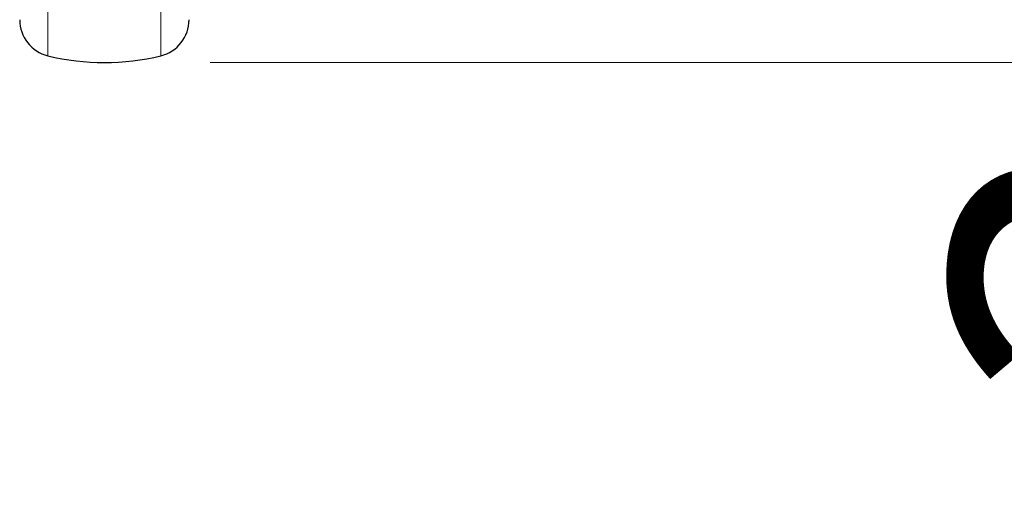
# Model space of a CAD drawing. Units: millimetres. Extents: x 0 to 210, y 0 to 297.
# Drawn here: x 89 to 98, y 189 to 194 of the extents above; entities that cross this region are included whole.
import ezdxf

# ---------------------------------------------------------------- set-up
doc = ezdxf.new("R2010")
doc.units = ezdxf.units.MM
doc.styles.add('SLDTEXTSTYLE0', font='TXT', dxfattribs={"width": 0.75})
doc.dimstyles.new('SLDDIMSTYLE0', dxfattribs={"dimtxt": 3.5, "dimasz": 3.302, "dimexe": 0, "dimexo": 0.0625, "dimgap": 0.875, "dimtad": 1, "dimdec": 0, "dimlfac": 20, "dimrnd": 1e-09, "dimzin": 12, "dimdsep": 46, "dimtxsty": 'SLDTEXTSTYLE0', "dimsah": 1, "dimcen": 0.09, "dimadec": 0, "dimazin": 3, "dimtol": 1, "dimtp": 3, "dimtm": 3, "dimtfac": 1, "dimtdec": 0, "dimtofl": 0, "dimtmove": 0, "dimatfit": 3, "dimfxl": 1, "dimfrac": 2, "dimtolj": 1, "dimarcsym": 0})

# ---------------------------------------------------------------- blocks, each defined once
blk = doc.blocks.new('_D')
at = {"color": 7, "linetype": 'Continuous', "lineweight": 0}
for p, q in [((90.3328, 206.1238), (103.4828, 206.1238)), ((102.4828, 206.1238), (102.4828, 193.6538)), ((90.9578, 193.6538), (103.4828, 193.6538)), ((102.4828, 193.6538), (102.4828, 176.5541))]:
    blk.add_line(p, q, dxfattribs=at)
at = {"color": 7, "linetype": 'Continuous', "lineweight": 18}
for points in [[(102.4828, 206.1238), (101.9748, 202.8218), (102.9908, 202.8218)], [(102.4828, 193.6538), (102.9908, 196.9558), (101.9748, 196.9558)]]:
    blk.add_solid(points, dxfattribs=at)
at = {"color": 7, "linetype": 'Continuous', "lineweight": 18, "char_height": 3.5, "attachment_point": 1, "rotation": 90, "style": 'SLDTEXTSTYLE0'}
for s, insert in [('±3', (97.9711, 185.625)), ('249', (97.9711, 176.5541))]:
    blk.add_mtext(s, dxfattribs=dict(at, insert=insert))
blk = doc.blocks.new('_D_6')
at = {"color": 7, "linetype": 'Continuous', "lineweight": 0}
for p, q in [((92.6512, 267.5481), (109.4828, 267.5481)), ((108.4828, 193.6538), (108.4828, 267.5481)), ((90.9578, 193.6538), (109.4828, 193.6538))]:
    blk.add_line(p, q, dxfattribs=at)
at = {"color": 7, "linetype": 'Continuous', "lineweight": 18}
for points in [[(108.4828, 267.5481), (107.9748, 264.2461), (108.9908, 264.2461)], [(108.4828, 193.6538), (108.9908, 196.9558), (107.9748, 196.9558)]]:
    blk.add_solid(points, dxfattribs=at)
at = {"color": 7, "linetype": 'Continuous', "lineweight": 18, "char_height": 3.5, "attachment_point": 1, "rotation": 90, "style": 'SLDTEXTSTYLE0'}
for s, insert in [('±3', (103.9711, 236.0214)), ('1478', (103.9711, 224.3645))]:
    blk.add_mtext(s, dxfattribs=dict(at, insert=insert))

msp = doc.modelspace()

# ---------------------------------------------------------------- linework, layer by layer
at = {"color": 8, "linetype": 'Continuous', "lineweight": 18}
for p, q in [((89.42491, 198.69395), (89.42491, 193.71782)), ((90.4907, 193.71782), (90.4907, 198.69417))]:
    msp.add_line(p, q, dxfattribs=at)
at = {"color": 7, "linetype": 'Continuous', "lineweight": 25}
for centre, radius, start, end in [((89.50781, 194.05786), 0.35, 180, 256.299767), ((90.40781, 194.05786), 0.35, 283.700233, 0), ((89.95781, 195.9038), 2.25, 256.299767, 283.700233)]:
    msp.add_arc(centre, radius, start, end, dxfattribs=at)

# ---------------------------------------------------------------- dimensions: what is measured, and where the dimension line sits
at = {"color": 7, "linetype": 'Continuous', "lineweight": 18}
for base, p1, p2, picture, middle in [((108.48281, 267.54811), (89.95781, 193.6538), (91.65125, 267.54811), '_D_6', (108.48281, 232.75721)), ((102.48281, 193.6538), (89.33281, 206.1238), (89.95781, 193.6538), '_D', (102.48281, 183.6538))]:
    dim = msp.add_linear_dim(base=base, p1=p1, p2=p2, angle=90, dimstyle='SLDDIMSTYLE0', dxfattribs=at)
    dim.commit()
    dim.dimension.update_dxf_attribs({"geometry": picture, "text_midpoint": middle, "dimtype": 160})

doc.saveas('drawing.dxf')
